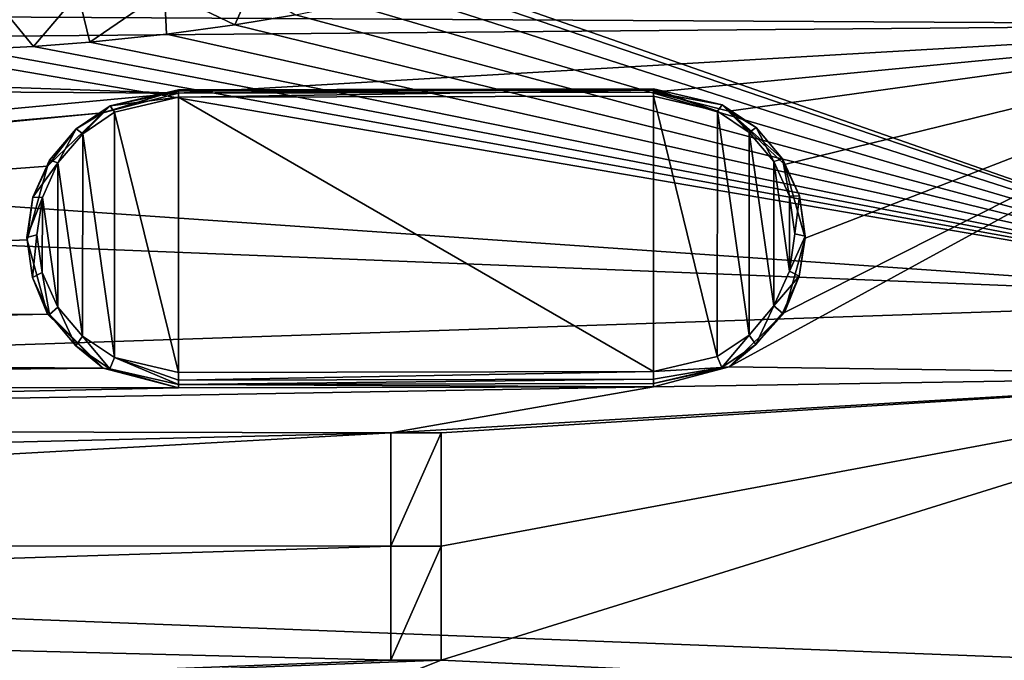
# Model space of a CAD drawing. Units: millimetres. Extents: x -150 to 150, y -31 to 24.
# Drawn here: x -110 to -100, y 2 to 8 of the extents above; entities that cross this region are included whole.
import ezdxf

# ---------------------------------------------------------------- set-up
doc = ezdxf.new("R2010")
doc.units = ezdxf.units.MM
doc.header["$LTSCALE"] = 39.111111
for name, color, linetype in [('173', 7, 'CONTINUOUS'), ('176', 7, 'CONTINUOUS'), ('242', 7, 'CONTINUOUS'), ('245', 7, 'CONTINUOUS'), ('263', 7, 'CONTINUOUS'), ('264', 7, 'CONTINUOUS'), ('265', 7, 'CONTINUOUS'), ('266', 7, 'CONTINUOUS'), ('267', 7, 'CONTINUOUS'), ('331', 7, 'CONTINUOUS'), ('332', 7, 'CONTINUOUS'), ('333', 7, 'CONTINUOUS'), ('334', 7, 'CONTINUOUS'), ('335', 7, 'CONTINUOUS'), ('336', 7, 'CONTINUOUS'), ('337', 7, 'CONTINUOUS'), ('338', 7, 'CONTINUOUS'), ('339', 7, 'CONTINUOUS')]:
    doc.layers.add(name, color=color, linetype=linetype)

msp = doc.modelspace()

# ---------------------------------------------------------------- linework, layer by layer
at = {"layer": '173', "color": 253, "linetype": 'Continuous', "true_color": 0xababab}
for points in [[(-96.4044, 5.5695, 28.8597), (-105.4505, 8.7345, 29.9354), (-96.4044, 8.9191, 29.9236), (-96.4044, 5.5695, 28.8597)], [(-105.8763, 8.6109, 29.8912), (-105.5631, 8.6995, 29.9227), (-96.4044, 5.5695, 28.8597), (-105.8763, 8.6109, 29.8912)], [(-105.5631, 8.6995, 29.9227), (-105.4505, 8.7345, 29.9354), (-96.4044, 5.5695, 28.8597), (-105.5631, 8.6995, 29.9227)], [(-106.355, 8.4953, 29.8514), (-105.8763, 8.6109, 29.8912), (-96.4044, 5.5695, 28.8597), (-106.355, 8.4953, 29.8514)], [(-106.8919, 8.3867, 29.8155), (-106.355, 8.4953, 29.8514), (-96.4044, 5.5695, 28.8597), (-106.8919, 8.3867, 29.8155)], [(-107.4941, 8.2853, 29.7833), (-106.8919, 8.3867, 29.8155), (-96.4044, 5.5695, 28.8597), (-107.4941, 8.2853, 29.7833)], [(-108.1696, 8.1932, 29.7558), (-107.4941, 8.2853, 29.7833), (-96.4044, 5.5695, 28.8597), (-108.1696, 8.1932, 29.7558)], [(-108.9286, 8.1142, 29.7341), (-108.1696, 8.1932, 29.7558), (-96.4044, 5.5695, 28.8597), (-108.9286, 8.1142, 29.7341)], [(-109.4862, 8.0719, 29.7241), (-108.9286, 8.1142, 29.7341), (-96.4044, 5.5695, 28.8597), (-109.4862, 8.0719, 29.7241)], [(-128.894, 7.8134, 29.8122), (-110.7404, 8.0244, 29.7187), (-96.4044, 5.5695, 28.8597), (-128.894, 7.8134, 29.8122)], [(-110.7404, 8.0244, 29.7187), (-110.0886, 8.041, 29.7186), (-96.4044, 5.5695, 28.8597), (-110.7404, 8.0244, 29.7187)], [(-110.0886, 8.041, 29.7186), (-109.4862, 8.0719, 29.7241), (-96.4044, 5.5695, 28.8597), (-110.0886, 8.041, 29.7186)], [(-147.1085, 7.6013, 29.9072), (-128.894, 7.8134, 29.8122), (-96.4044, 5.5695, 28.8597), (-147.1085, 7.6013, 29.9072)], [(-147.1085, 3.8524, 28.9641), (-147.1085, 7.6013, 29.9072), (-96.4044, 5.5695, 28.8597), (-147.1085, 3.8524, 28.9641)], [(-96.4044, 1.8964, 28.2795), (-147.1085, 3.8524, 28.9641), (-96.4044, 5.5695, 28.8597), (-96.4044, 1.8964, 28.2795)], [(-147.1085, -0.0001, 28.6469), (-147.1085, 3.8524, 28.9641), (-96.4044, 1.8964, 28.2795), (-147.1085, -0.0001, 28.6469)]]:
    msp.add_3dface(points, dxfattribs=at)
at = {"layer": '176', "color": 253, "linetype": 'Continuous', "true_color": 0xababab}
for points in [[(-96.4044, 8.2886, 77.3658), (-121.6667, 8.0733, 77.2041), (-108.0492, 7.6101, 77.4731), (-96.4044, 8.2886, 77.3658)], [(-103.3493, 7.6197, 77.513), (-96.4044, 8.2886, 77.3658), (-108.0492, 7.6101, 77.4731), (-103.3493, 7.6197, 77.513)], [(-102.6035, 7.4306, 77.576), (-96.4044, 8.2886, 77.3658), (-103.3493, 7.6197, 77.513), (-102.6035, 7.4306, 77.576)], [(-102.0531, 6.9046, 77.7291), (-96.4044, 8.2886, 77.3658), (-102.6035, 7.4306, 77.576), (-102.0531, 6.9046, 77.7291)], [(-96.4044, 4.8171, 78.254), (-96.4044, 8.2886, 77.3658), (-102.6006, 4.9014, 78.1833), (-96.4044, 4.8171, 78.254)], [(-102.6006, 4.9014, 78.1833), (-96.4044, 8.2886, 77.3658), (-102.0528, 5.4384, 78.0811), (-102.6006, 4.9014, 78.1833)], [(-101.8498, 6.1753, 77.9171), (-96.4044, 8.2886, 77.3658), (-102.0531, 6.9046, 77.7291), (-101.8498, 6.1753, 77.9171)], [(-102.0528, 5.4384, 78.0811), (-96.4044, 8.2886, 77.3658), (-101.8498, 6.1753, 77.9171), (-102.0528, 5.4384, 78.0811)], [(-147.0355, 7.8571, 77.0408), (-108.0492, 7.6101, 77.4731), (-121.6667, 8.0733, 77.2041), (-147.0355, 7.8571, 77.0408)], [(-147.0355, 7.8571, 77.0408), (-147.0355, 3.9659, 77.9501), (-108.0492, 7.6101, 77.4731), (-147.0355, 7.8571, 77.0408)], [(-108.0492, 7.6101, 77.4731), (-147.0355, 3.9659, 77.9501), (-108.7982, 7.4163, 77.5238), (-108.0492, 7.6101, 77.4731)], [(-108.7982, 7.4163, 77.5238), (-147.0355, 3.9659, 77.9501), (-131.6288, 5.2125, 77.8642), (-108.7982, 7.4163, 77.5238)], [(-109.3463, 6.8892, 77.6673), (-108.7982, 7.4163, 77.5238), (-131.6288, 5.2125, 77.8642), (-109.3463, 6.8892, 77.6673)], [(-109.5495, 6.1574, 77.8522), (-109.3463, 6.8892, 77.6673), (-131.6288, 5.2125, 77.8642), (-109.5495, 6.1574, 77.8522)], [(-109.346, 5.4231, 78.0193), (-109.5495, 6.1574, 77.8522), (-131.6288, 5.2125, 77.8642), (-109.346, 5.4231, 78.0193)], [(-128.9442, 5.1992, 77.8908), (-109.346, 5.4231, 78.0193), (-131.6288, 5.2125, 77.8642), (-128.9442, 5.1992, 77.8908)], [(-128.2662, 5.1845, 77.8998), (-109.346, 5.4231, 78.0193), (-128.9442, 5.1992, 77.8908), (-128.2662, 5.1845, 77.8998)], [(-127.6143, 5.0172, 77.9388), (-109.346, 5.4231, 78.0193), (-128.2662, 5.1845, 77.8998), (-127.6143, 5.0172, 77.9388)], [(-108.7953, 4.8872, 78.1309), (-109.346, 5.4231, 78.0193), (-127.6143, 5.0172, 77.9388), (-108.7953, 4.8872, 78.1309)], [(-127.0353, 4.7188, 78.0003), (-108.7953, 4.8872, 78.1309), (-127.6143, 5.0172, 77.9388), (-127.0353, 4.7188, 78.0003)], [(-108.0492, 4.693, 78.1734), (-108.7953, 4.8872, 78.1309), (-127.0353, 4.7188, 78.0003), (-108.0492, 4.693, 78.1734)], [(-103.3493, 4.7026, 78.2133), (-96.4044, 4.8171, 78.254), (-102.6006, 4.9014, 78.1833), (-103.3493, 4.7026, 78.2133)], [(-105.45, 4.25, 78.2725), (-96.4044, 4.8171, 78.254), (-105.95, 4.25, 78.2681), (-105.45, 4.25, 78.2725)], [(-96.4044, 4.8171, 78.254), (-103.3493, 4.7026, 78.2133), (-105.95, 4.25, 78.2681), (-96.4044, 4.8171, 78.254)], [(-96.4044, 1.5774, 78.6486), (-96.4044, 4.8171, 78.254), (-105.45, 2, 78.5408), (-96.4044, 1.5774, 78.6486)], [(-105.45, 2, 78.5408), (-96.4044, 4.8171, 78.254), (-105.45, 3.1279, 78.4308), (-105.45, 2, 78.5408)], [(-105.45, 3.1279, 78.4308), (-96.4044, 4.8171, 78.254), (-105.45, 4.25, 78.2725), (-105.45, 3.1279, 78.4308)], [(-126.5288, 4.2935, 78.079), (-108.0492, 4.693, 78.1734), (-127.0353, 4.7188, 78.0003), (-126.5288, 4.2935, 78.079)], [(-126.5288, 4.2935, 78.079), (-105.95, 4.25, 78.2681), (-103.3493, 4.7026, 78.2133), (-126.5288, 4.2935, 78.079)], [(-103.3493, 4.7026, 78.2133), (-108.0492, 4.693, 78.1734), (-126.5288, 4.2935, 78.079), (-103.3493, 4.7026, 78.2133)], [(-126.1224, 3.7544, 78.1662), (-105.95, 4.25, 78.2681), (-126.5288, 4.2935, 78.079), (-126.1224, 3.7544, 78.1662)], [(-125.8495, 3.1398, 78.2501), (-105.95, 4.25, 78.2681), (-126.1224, 3.7544, 78.1662), (-125.8495, 3.1398, 78.2501)], [(-105.95, 3.1279, 78.4264), (-105.95, 4.25, 78.2681), (-125.8495, 3.1398, 78.2501), (-105.95, 3.1279, 78.4264)], [(-125.7239, 2.4974, 78.3206), (-105.95, 3.1279, 78.4264), (-125.8495, 3.1398, 78.2501), (-125.7239, 2.4974, 78.3206)], [(-105.95, 2, 78.5365), (-105.95, 3.1279, 78.4264), (-125.7239, 2.4974, 78.3206), (-105.95, 2, 78.5365)], [(-125.9007, 1.22, 78.4098), (-105.95, 2, 78.5365), (-125.7239, 2.4974, 78.3206), (-125.9007, 1.22, 78.4098)], [(-105.45, 2, 78.5408), (-105.95, 2, 78.5365), (-125.9007, 1.22, 78.4098), (-105.45, 2, 78.5408)], [(-106.7085, 1.5, 78.563), (-105.45, 2, 78.5408), (-125.9007, 1.22, 78.4098), (-106.7085, 1.5, 78.563)], [(-96.4044, 1.5774, 78.6486), (-105.45, 2, 78.5408), (-106.7085, 1.5, 78.563), (-96.4044, 1.5774, 78.6486)]]:
    msp.add_3dface(points, dxfattribs=at)
at = {"layer": '242', "color": 253, "linetype": 'Continuous', "true_color": 0xababab}
for points in [[(-109.0442, 8.5929, 30.0216), (-109.4862, 8.0719, 29.7241), (-109.895, 8.5694, 30.0373), (-109.0442, 8.5929, 30.0216)], [(-108.9286, 8.1142, 29.7341), (-109.4862, 8.0719, 29.7241), (-109.0442, 8.5929, 30.0216), (-108.9286, 8.1142, 29.7341)], [(-108.1907, 8.6221, 29.9984), (-108.9286, 8.1142, 29.7341), (-109.0442, 8.5929, 30.0216), (-108.1907, 8.6221, 29.9984)], [(-108.1696, 8.1932, 29.7558), (-108.9286, 8.1142, 29.7341), (-108.1907, 8.6221, 29.9984), (-108.1696, 8.1932, 29.7558)], [(-107.3317, 8.6518, 29.9691), (-107.4941, 8.2853, 29.7833), (-108.1907, 8.6221, 29.9984), (-107.3317, 8.6518, 29.9691)], [(-107.4941, 8.2853, 29.7833), (-108.1696, 8.1932, 29.7558), (-108.1907, 8.6221, 29.9984), (-107.4941, 8.2853, 29.7833)], [(-106.8919, 8.3867, 29.8155), (-107.4941, 8.2853, 29.7833), (-107.3317, 8.6518, 29.9691), (-106.8919, 8.3867, 29.8155)], [(-109.4862, 8.0719, 29.7241), (-110.0886, 8.041, 29.7186), (-109.895, 8.5694, 30.0373), (-109.4862, 8.0719, 29.7241)]]:
    msp.add_3dface(points, dxfattribs=at)
at = {"layer": '245', "color": 253, "linetype": 'Continuous', "true_color": 0xababab}
for points in [[(-147.0381, 8.5749, 76.549), (-96.4044, 8.2886, 77.3658), (-96.4052, 8.9951, 76.8725), (-147.0381, 8.5749, 76.549)], [(-121.6667, 8.0733, 77.2041), (-96.4044, 8.2886, 77.3658), (-147.0381, 8.5749, 76.549), (-121.6667, 8.0733, 77.2041)]]:
    msp.add_3dface(points, dxfattribs=at)
at = {"layer": '263', "color": 178, "linetype": 'Continuous', "true_color": 0x00000b}
for points in [[(-105.95, 4.25, 78.3694), (-105.95, 3.1278, 78.5271), (-105.45, 4.25, 78.3739), (-105.95, 4.25, 78.3694)], [(-105.45, 4.25, 78.3739), (-105.95, 3.1278, 78.5271), (-105.45, 3.1278, 78.5315), (-105.45, 4.25, 78.3739)], [(-105.95, 2, 78.6368), (-105.45, 2, 78.6411), (-105.45, 3.1278, 78.5315), (-105.95, 2, 78.6368)], [(-105.95, 3.1278, 78.5271), (-105.95, 2, 78.6368), (-105.45, 3.1278, 78.5315), (-105.95, 3.1278, 78.5271)]]:
    msp.add_3dface(points, dxfattribs=at)
at = {"layer": '264', "color": 253, "linetype": 'Continuous', "true_color": 0xababab}
for points in [[(-105.45, 3.1279, 78.4308), (-105.45, 4.25, 78.2725), (-105.45, 3.1278, 78.5315), (-105.45, 3.1279, 78.4308)], [(-105.45, 4.25, 78.2725), (-105.45, 4.25, 78.3739), (-105.45, 3.1278, 78.5315), (-105.45, 4.25, 78.2725)], [(-105.45, 2, 78.5408), (-105.45, 3.1279, 78.4308), (-105.45, 2, 78.6411), (-105.45, 2, 78.5408)], [(-105.45, 2, 78.6411), (-105.45, 3.1279, 78.4308), (-105.45, 3.1278, 78.5315), (-105.45, 2, 78.6411)]]:
    msp.add_3dface(points, dxfattribs=at)
at = {"layer": '265', "color": 253, "linetype": 'Continuous', "true_color": 0xababab}
for points in [[(-105.95, 2, 78.5365), (-105.45, 2, 78.5408), (-105.95, 2, 78.6368), (-105.95, 2, 78.5365)], [(-105.45, 2, 78.5408), (-105.45, 2, 78.6411), (-105.95, 2, 78.6368), (-105.45, 2, 78.5408)]]:
    msp.add_3dface(points, dxfattribs=at)
at = {"layer": '266', "color": 253, "linetype": 'Continuous', "true_color": 0xababab}
for points in [[(-105.95, 4.25, 78.2681), (-105.95, 3.1279, 78.4264), (-105.95, 4.25, 78.3694), (-105.95, 4.25, 78.2681)], [(-105.95, 3.1279, 78.4264), (-105.95, 3.1278, 78.5271), (-105.95, 4.25, 78.3694), (-105.95, 3.1279, 78.4264)], [(-105.95, 3.1279, 78.4264), (-105.95, 2, 78.5365), (-105.95, 3.1278, 78.5271), (-105.95, 3.1279, 78.4264)], [(-105.95, 2, 78.5365), (-105.95, 2, 78.6368), (-105.95, 3.1278, 78.5271), (-105.95, 2, 78.5365)]]:
    msp.add_3dface(points, dxfattribs=at)
at = {"layer": '267', "color": 253, "linetype": 'Continuous', "true_color": 0xababab}
for points in [[(-105.45, 4.25, 78.2725), (-105.95, 4.25, 78.2681), (-105.45, 4.25, 78.3739), (-105.45, 4.25, 78.2725)], [(-105.95, 4.25, 78.2681), (-105.95, 4.25, 78.3694), (-105.45, 4.25, 78.3739), (-105.95, 4.25, 78.2681)]]:
    msp.add_3dface(points, dxfattribs=at)
at = {"layer": '331', "color": 1, "linetype": 'Continuous'}
for points in [[(-108.6832, 7.4215, 77.7622), (-108.0513, 4.8469, 78.386), (-108.0513, 7.5696, 77.7323), (-108.6832, 7.4215, 77.7622)], [(-108.0513, 7.5696, 77.7323), (-103.3515, 4.8565, 78.4259), (-103.3515, 7.5791, 77.7722), (-108.0513, 7.5696, 77.7323)], [(-108.0513, 4.8469, 78.386), (-103.3515, 4.8565, 78.4259), (-108.0513, 7.5696, 77.7323), (-108.0513, 4.8469, 78.386)], [(-103.3515, 7.5791, 77.7722), (-103.3515, 4.8565, 78.4259), (-102.7195, 5.0045, 78.396), (-103.3515, 7.5791, 77.7722)], [(-102.7174, 7.4326, 77.8131), (-103.3515, 7.5791, 77.7722), (-102.7195, 5.0045, 78.396), (-102.7174, 7.4326, 77.8131)], [(-108.9976, 7.2095, 77.8103), (-108.6854, 4.9935, 78.3451), (-108.6832, 7.4215, 77.7622), (-108.9976, 7.2095, 77.8103)], [(-108.6854, 4.9935, 78.3451), (-108.0513, 4.8469, 78.386), (-108.6832, 7.4215, 77.7622), (-108.6854, 4.9935, 78.3451)], [(-102.4051, 5.2165, 78.3479), (-102.7174, 7.4326, 77.8131), (-102.7195, 5.0045, 78.396), (-102.4051, 5.2165, 78.3479)], [(-102.4032, 7.2212, 77.8667), (-102.7174, 7.4326, 77.8131), (-102.4051, 5.2165, 78.3479), (-102.4032, 7.2212, 77.8667)], [(-102.1598, 5.5059, 78.2807), (-102.4032, 7.2212, 77.8667), (-102.4051, 5.2165, 78.3479), (-102.1598, 5.5059, 78.2807)], [(-102.1584, 6.9324, 77.9382), (-102.4032, 7.2212, 77.8667), (-102.1598, 5.5059, 78.2807), (-102.1584, 6.9324, 77.9382)], [(-109.243, 6.9202, 77.8776), (-108.9995, 5.2048, 78.2916), (-108.9976, 7.2095, 77.8103), (-109.243, 6.9202, 77.8776)], [(-108.9995, 5.2048, 78.2916), (-108.6854, 4.9935, 78.3451), (-108.9976, 7.2095, 77.8103), (-108.9995, 5.2048, 78.2916)], [(-109.3979, 6.5775, 77.9584), (-109.2444, 5.4936, 78.22), (-109.243, 6.9202, 77.8776), (-109.3979, 6.5775, 77.9584)], [(-109.2444, 5.4936, 78.22), (-108.9995, 5.2048, 78.2916), (-109.243, 6.9202, 77.8776), (-109.2444, 5.4936, 78.22)], [(-102.0048, 5.8486, 78.1998), (-102.1584, 6.9324, 77.9382), (-102.1598, 5.5059, 78.2807), (-102.0048, 5.8486, 78.1998)], [(-102.0041, 6.5901, 78.0218), (-102.1584, 6.9324, 77.9382), (-102.0048, 5.8486, 78.1998), (-102.0041, 6.5901, 78.0218)], [(-109.4512, 6.2067, 78.047), (-109.3986, 5.836, 78.1365), (-109.3979, 6.5775, 77.9584), (-109.4512, 6.2067, 78.047)], [(-109.3986, 5.836, 78.1365), (-109.2444, 5.4936, 78.22), (-109.3979, 6.5775, 77.9584), (-109.3986, 5.836, 78.1365)], [(-101.9515, 6.2194, 78.1112), (-102.0041, 6.5901, 78.0218), (-102.0048, 5.8486, 78.1998), (-101.9515, 6.2194, 78.1112)]]:
    msp.add_3dface(points, dxfattribs=at)
at = {"layer": '332', "color": 1, "linetype": 'Continuous'}
for points in [[(-108.0504, 4.7263, 78.3121), (-103.3493, 4.7026, 78.2133), (-103.3506, 4.7359, 78.352), (-108.0504, 4.7263, 78.3121)], [(-108.0492, 4.693, 78.1734), (-103.3493, 4.7026, 78.2133), (-108.0504, 4.7263, 78.3121), (-108.0492, 4.693, 78.1734)]]:
    msp.add_3dface(points, dxfattribs=at)
at = {"layer": '333', "color": 1, "linetype": 'Continuous'}
for points in [[(-102.671, 7.4961, 77.6954), (-103.3493, 7.6197, 77.513), (-103.3506, 7.653, 77.6517), (-102.671, 7.4961, 77.6954)], [(-102.6035, 7.4306, 77.576), (-103.3493, 7.6197, 77.513), (-102.671, 7.4961, 77.6954), (-102.6035, 7.4306, 77.576)], [(-102.3345, 7.2695, 77.7528), (-102.6035, 7.4306, 77.576), (-102.671, 7.4961, 77.6954), (-102.3345, 7.2695, 77.7528)], [(-102.0531, 6.9046, 77.7291), (-102.6035, 7.4306, 77.576), (-102.0723, 6.9601, 77.8295), (-102.0531, 6.9046, 77.7291)], [(-102.0723, 6.9601, 77.8295), (-102.6035, 7.4306, 77.576), (-102.3345, 7.2695, 77.7528), (-102.0723, 6.9601, 77.8295)], [(-101.9069, 6.5932, 77.919), (-102.0531, 6.9046, 77.7291), (-102.0723, 6.9601, 77.8295), (-101.9069, 6.5932, 77.919)], [(-101.8498, 6.1753, 77.9171), (-102.0531, 6.9046, 77.7291), (-101.9069, 6.5932, 77.919), (-101.8498, 6.1753, 77.9171)], [(-101.8506, 6.1961, 78.0149), (-101.8498, 6.1753, 77.9171), (-101.9069, 6.5932, 77.919), (-101.8506, 6.1961, 78.0149)], [(-102.0528, 5.4384, 78.0811), (-101.8498, 6.1753, 77.9171), (-101.9077, 5.7989, 78.1097), (-102.0528, 5.4384, 78.0811)], [(-101.9077, 5.7989, 78.1097), (-101.8498, 6.1753, 77.9171), (-101.8506, 6.1961, 78.0149), (-101.9077, 5.7989, 78.1097)], [(-102.0738, 5.4316, 78.1964), (-102.0528, 5.4384, 78.0811), (-101.9077, 5.7989, 78.1097), (-102.0738, 5.4316, 78.1964)], [(-102.6006, 4.9014, 78.1833), (-102.0528, 5.4384, 78.0811), (-102.3367, 5.1217, 78.2685), (-102.6006, 4.9014, 78.1833)], [(-102.3367, 5.1217, 78.2685), (-102.0528, 5.4384, 78.0811), (-102.0738, 5.4316, 78.1964), (-102.3367, 5.1217, 78.2685)], [(-102.6733, 4.8944, 78.32), (-102.6006, 4.9014, 78.1833), (-102.3367, 5.1217, 78.2685), (-102.6733, 4.8944, 78.32)], [(-103.3493, 4.7026, 78.2133), (-102.6006, 4.9014, 78.1833), (-103.3506, 4.7359, 78.352), (-103.3493, 4.7026, 78.2133)], [(-103.3506, 4.7359, 78.352), (-102.6006, 4.9014, 78.1833), (-102.6733, 4.8944, 78.32), (-103.3506, 4.7359, 78.352)]]:
    msp.add_3dface(points, dxfattribs=at)
at = {"layer": '334', "color": 1, "linetype": 'Continuous'}
for points in [[(-103.3506, 7.653, 77.6517), (-108.0492, 7.6101, 77.4731), (-108.0504, 7.6434, 77.6118), (-103.3506, 7.653, 77.6517)], [(-103.3493, 7.6197, 77.513), (-108.0492, 7.6101, 77.4731), (-103.3506, 7.653, 77.6517), (-103.3493, 7.6197, 77.513)]]:
    msp.add_3dface(points, dxfattribs=at)
at = {"layer": '335', "color": 1, "linetype": 'Continuous'}
for points in [[(-108.0492, 7.6101, 77.4731), (-108.7982, 7.4163, 77.5238), (-108.0504, 7.6434, 77.6118), (-108.0492, 7.6101, 77.4731)], [(-108.0504, 7.6434, 77.6118), (-108.7982, 7.4163, 77.5238), (-108.7277, 7.4849, 77.6437), (-108.0504, 7.6434, 77.6118)], [(-108.7982, 7.4163, 77.5238), (-109.3463, 6.8892, 77.6673), (-109.0643, 7.2577, 77.6953), (-108.7982, 7.4163, 77.5238)], [(-108.7277, 7.4849, 77.6437), (-108.7982, 7.4163, 77.5238), (-109.0643, 7.2577, 77.6953), (-108.7277, 7.4849, 77.6437)], [(-109.0643, 7.2577, 77.6953), (-109.3463, 6.8892, 77.6673), (-109.3272, 6.9477, 77.7673), (-109.0643, 7.2577, 77.6953)], [(-109.3272, 6.9477, 77.7673), (-109.3463, 6.8892, 77.6673), (-109.4933, 6.5805, 77.854), (-109.3272, 6.9477, 77.7673)], [(-109.3463, 6.8892, 77.6673), (-109.5495, 6.1574, 77.8522), (-109.4933, 6.5805, 77.854), (-109.3463, 6.8892, 77.6673)], [(-109.4933, 6.5805, 77.854), (-109.5495, 6.1574, 77.8522), (-109.5504, 6.1832, 77.9489), (-109.4933, 6.5805, 77.854)], [(-109.5504, 6.1832, 77.9489), (-109.5495, 6.1574, 77.8522), (-109.4941, 5.7861, 78.0447), (-109.5504, 6.1832, 77.9489)], [(-109.5495, 6.1574, 77.8522), (-109.346, 5.4231, 78.0193), (-109.4941, 5.7861, 78.0447), (-109.5495, 6.1574, 77.8522)], [(-109.4941, 5.7861, 78.0447), (-109.346, 5.4231, 78.0193), (-109.3287, 5.4192, 78.1343), (-109.4941, 5.7861, 78.0447)], [(-109.346, 5.4231, 78.0193), (-108.7953, 4.8872, 78.1309), (-109.3287, 5.4192, 78.1343), (-109.346, 5.4231, 78.0193)], [(-109.3287, 5.4192, 78.1343), (-108.7953, 4.8872, 78.1309), (-109.0665, 5.1099, 78.2109), (-109.3287, 5.4192, 78.1343)], [(-109.0665, 5.1099, 78.2109), (-108.7953, 4.8872, 78.1309), (-108.73, 4.8832, 78.2683), (-109.0665, 5.1099, 78.2109)], [(-108.7953, 4.8872, 78.1309), (-108.0492, 4.693, 78.1734), (-108.73, 4.8832, 78.2683), (-108.7953, 4.8872, 78.1309)], [(-108.0492, 4.693, 78.1734), (-108.0504, 4.7263, 78.3121), (-108.73, 4.8832, 78.2683), (-108.0492, 4.693, 78.1734)]]:
    msp.add_3dface(points, dxfattribs=at)
at = {"layer": '336', "color": 1, "linetype": 'Continuous'}
for points in [[(-103.3515, 4.8565, 78.4259), (-108.0513, 4.8469, 78.386), (-108.051, 4.7713, 78.374), (-103.3515, 4.8565, 78.4259)], [(-103.3512, 4.7809, 78.4139), (-103.3515, 4.8565, 78.4259), (-108.051, 4.7713, 78.374), (-103.3512, 4.7809, 78.4139)], [(-108.0504, 4.7263, 78.3121), (-103.3512, 4.7809, 78.4139), (-108.051, 4.7713, 78.374), (-108.0504, 4.7263, 78.3121)], [(-108.0504, 4.7263, 78.3121), (-103.3506, 4.7359, 78.352), (-103.3512, 4.7809, 78.4139), (-108.0504, 4.7263, 78.3121)]]:
    msp.add_3dface(points, dxfattribs=at)
at = {"layer": '337', "color": 1, "linetype": 'Continuous'}
for points in [[(-108.0504, 7.6434, 77.6118), (-108.7277, 7.4849, 77.6437), (-108.051, 7.6315, 77.6874), (-108.0504, 7.6434, 77.6118)], [(-108.7277, 7.4849, 77.6437), (-108.0513, 7.5696, 77.7323), (-108.051, 7.6315, 77.6874), (-108.7277, 7.4849, 77.6437)], [(-108.6832, 7.4215, 77.7622), (-108.0513, 7.5696, 77.7323), (-108.7277, 7.4849, 77.6437), (-108.6832, 7.4215, 77.7622)], [(-108.9976, 7.2095, 77.8103), (-108.7277, 7.4849, 77.6437), (-109.0643, 7.2577, 77.6953), (-108.9976, 7.2095, 77.8103)], [(-108.9976, 7.2095, 77.8103), (-108.6832, 7.4215, 77.7622), (-108.7277, 7.4849, 77.6437), (-108.9976, 7.2095, 77.8103)], [(-109.243, 6.9202, 77.8776), (-109.0643, 7.2577, 77.6953), (-109.3272, 6.9477, 77.7673), (-109.243, 6.9202, 77.8776)], [(-109.243, 6.9202, 77.8776), (-108.9976, 7.2095, 77.8103), (-109.0643, 7.2577, 77.6953), (-109.243, 6.9202, 77.8776)], [(-109.243, 6.9202, 77.8776), (-109.3272, 6.9477, 77.7673), (-109.4933, 6.5805, 77.854), (-109.243, 6.9202, 77.8776)], [(-109.3979, 6.5775, 77.9584), (-109.243, 6.9202, 77.8776), (-109.4933, 6.5805, 77.854), (-109.3979, 6.5775, 77.9584)], [(-109.3979, 6.5775, 77.9584), (-109.4933, 6.5805, 77.854), (-109.5504, 6.1832, 77.9489), (-109.3979, 6.5775, 77.9584)], [(-109.4512, 6.2067, 78.047), (-109.3979, 6.5775, 77.9584), (-109.5504, 6.1832, 77.9489), (-109.4512, 6.2067, 78.047)], [(-109.4512, 6.2067, 78.047), (-109.5504, 6.1832, 77.9489), (-109.4941, 5.7861, 78.0447), (-109.4512, 6.2067, 78.047)], [(-109.3986, 5.836, 78.1365), (-109.4512, 6.2067, 78.047), (-109.4941, 5.7861, 78.0447), (-109.3986, 5.836, 78.1365)], [(-109.3986, 5.836, 78.1365), (-109.4941, 5.7861, 78.0447), (-109.3287, 5.4192, 78.1343), (-109.3986, 5.836, 78.1365)], [(-109.2444, 5.4936, 78.22), (-109.3986, 5.836, 78.1365), (-109.3287, 5.4192, 78.1343), (-109.2444, 5.4936, 78.22)], [(-109.2444, 5.4936, 78.22), (-109.3287, 5.4192, 78.1343), (-109.0665, 5.1099, 78.2109), (-109.2444, 5.4936, 78.22)], [(-108.9995, 5.2048, 78.2916), (-109.2444, 5.4936, 78.22), (-109.0665, 5.1099, 78.2109), (-108.9995, 5.2048, 78.2916)], [(-108.9995, 5.2048, 78.2916), (-109.0665, 5.1099, 78.2109), (-108.73, 4.8832, 78.2683), (-108.9995, 5.2048, 78.2916)], [(-108.6854, 4.9935, 78.3451), (-108.9995, 5.2048, 78.2916), (-108.73, 4.8832, 78.2683), (-108.6854, 4.9935, 78.3451)], [(-108.0504, 4.7263, 78.3121), (-108.6854, 4.9935, 78.3451), (-108.73, 4.8832, 78.2683), (-108.0504, 4.7263, 78.3121)], [(-108.0513, 4.8469, 78.386), (-108.6854, 4.9935, 78.3451), (-108.051, 4.7713, 78.374), (-108.0513, 4.8469, 78.386)], [(-108.6854, 4.9935, 78.3451), (-108.0504, 4.7263, 78.3121), (-108.051, 4.7713, 78.374), (-108.6854, 4.9935, 78.3451)]]:
    msp.add_3dface(points, dxfattribs=at)
at = {"layer": '338', "color": 1, "linetype": 'Continuous'}
for points in [[(-108.0513, 7.5696, 77.7323), (-103.3515, 7.5791, 77.7722), (-103.3512, 7.6411, 77.7272), (-108.0513, 7.5696, 77.7323)], [(-108.051, 7.6315, 77.6874), (-108.0513, 7.5696, 77.7323), (-103.3512, 7.6411, 77.7272), (-108.051, 7.6315, 77.6874)], [(-103.3506, 7.653, 77.6517), (-108.0504, 7.6434, 77.6118), (-108.051, 7.6315, 77.6874), (-103.3506, 7.653, 77.6517)], [(-103.3506, 7.653, 77.6517), (-108.051, 7.6315, 77.6874), (-103.3512, 7.6411, 77.7272), (-103.3506, 7.653, 77.6517)]]:
    msp.add_3dface(points, dxfattribs=at)
at = {"layer": '339', "color": 1, "linetype": 'Continuous'}
for points in [[(-103.3515, 7.5791, 77.7722), (-102.7174, 7.4326, 77.8131), (-103.3512, 7.6411, 77.7272), (-103.3515, 7.5791, 77.7722)], [(-102.7174, 7.4326, 77.8131), (-103.3506, 7.653, 77.6517), (-103.3512, 7.6411, 77.7272), (-102.7174, 7.4326, 77.8131)], [(-102.7174, 7.4326, 77.8131), (-102.671, 7.4961, 77.6954), (-103.3506, 7.653, 77.6517), (-102.7174, 7.4326, 77.8131)], [(-102.7174, 7.4326, 77.8131), (-102.4032, 7.2212, 77.8667), (-102.671, 7.4961, 77.6954), (-102.7174, 7.4326, 77.8131)], [(-102.4032, 7.2212, 77.8667), (-102.3345, 7.2695, 77.7528), (-102.671, 7.4961, 77.6954), (-102.4032, 7.2212, 77.8667)], [(-102.4032, 7.2212, 77.8667), (-102.1584, 6.9324, 77.9382), (-102.3345, 7.2695, 77.7528), (-102.4032, 7.2212, 77.8667)], [(-102.1584, 6.9324, 77.9382), (-102.0723, 6.9601, 77.8295), (-102.3345, 7.2695, 77.7528), (-102.1584, 6.9324, 77.9382)], [(-102.1584, 6.9324, 77.9382), (-102.0041, 6.5901, 78.0218), (-102.0723, 6.9601, 77.8295), (-102.1584, 6.9324, 77.9382)], [(-102.0041, 6.5901, 78.0218), (-101.9069, 6.5932, 77.919), (-102.0723, 6.9601, 77.8295), (-102.0041, 6.5901, 78.0218)], [(-102.0041, 6.5901, 78.0218), (-101.9515, 6.2194, 78.1112), (-101.9069, 6.5932, 77.919), (-102.0041, 6.5901, 78.0218)], [(-101.9515, 6.2194, 78.1112), (-101.8506, 6.1961, 78.0149), (-101.9069, 6.5932, 77.919), (-101.9515, 6.2194, 78.1112)], [(-101.9515, 6.2194, 78.1112), (-102.0048, 5.8486, 78.1998), (-101.8506, 6.1961, 78.0149), (-101.9515, 6.2194, 78.1112)], [(-102.0048, 5.8486, 78.1998), (-101.9077, 5.7989, 78.1097), (-101.8506, 6.1961, 78.0149), (-102.0048, 5.8486, 78.1998)], [(-102.0048, 5.8486, 78.1998), (-102.1598, 5.5059, 78.2807), (-101.9077, 5.7989, 78.1097), (-102.0048, 5.8486, 78.1998)], [(-102.1598, 5.5059, 78.2807), (-102.0738, 5.4316, 78.1964), (-101.9077, 5.7989, 78.1097), (-102.1598, 5.5059, 78.2807)], [(-102.1598, 5.5059, 78.2807), (-102.4051, 5.2165, 78.3479), (-102.3367, 5.1217, 78.2685), (-102.1598, 5.5059, 78.2807)], [(-102.1598, 5.5059, 78.2807), (-102.3367, 5.1217, 78.2685), (-102.0738, 5.4316, 78.1964), (-102.1598, 5.5059, 78.2807)], [(-102.4051, 5.2165, 78.3479), (-102.7195, 5.0045, 78.396), (-102.6733, 4.8944, 78.32), (-102.4051, 5.2165, 78.3479)], [(-102.4051, 5.2165, 78.3479), (-102.6733, 4.8944, 78.32), (-102.3367, 5.1217, 78.2685), (-102.4051, 5.2165, 78.3479)], [(-102.7195, 5.0045, 78.396), (-103.3515, 4.8565, 78.4259), (-102.6733, 4.8944, 78.32), (-102.7195, 5.0045, 78.396)], [(-102.6733, 4.8944, 78.32), (-103.3515, 4.8565, 78.4259), (-103.3512, 4.7809, 78.4139), (-102.6733, 4.8944, 78.32)], [(-103.3506, 4.7359, 78.352), (-102.6733, 4.8944, 78.32), (-103.3512, 4.7809, 78.4139), (-103.3506, 4.7359, 78.352)]]:
    msp.add_3dface(points, dxfattribs=at)

doc.saveas('drawing.dxf')
